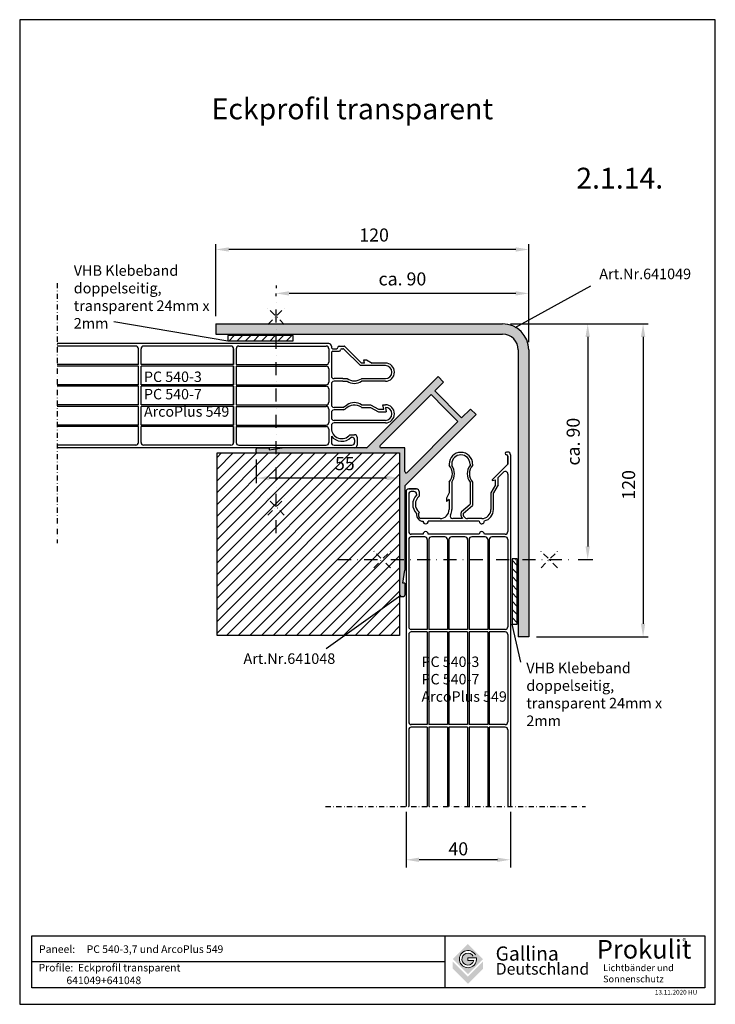
# Model space of a CAD drawing. Units: millimetres. Extents: x 216 to 483, y -39 to 339.
import ezdxf
from ezdxf.enums import TextEntityAlignment as Align

# ---------------------------------------------------------------- set-up
doc = ezdxf.new("R2010")
doc.units = ezdxf.units.MM
for name, pattern in [('RAND', [1.75, 0.5, -0.25, 0.5, -0.25, 0, -0.25]), ('SOLID', [0]), ('STRICHPUNKTIERT', [1, 0.5, -0.25, 0, -0.25])]:
    doc.linetypes.add(name, pattern=pattern)
for name, color, linetype in [('1', 7, 'RAND'), ('3DPOLY', 7, 'Continuous'), ('PANEEL', 7, 'Continuous'), ('Testi', 7, 'Continuous'), ('Vermaßung', 7, 'Continuous')]:
    doc.layers.add(name, color=color, linetype=linetype)
doc.styles.get("Standard").update_dxf_attribs({"font": 'arial.ttf'})
doc.styles.add('TESTIC', font='SIMPLEX', dxfattribs={"width": 0.75, "oblique": 10})
doc.styles.add('Texte', font='arial.ttf', dxfattribs={"height": 2.5})
doc.dimstyles.new('ISO-25', dxfattribs={"dimtxt": 2.5, "dimasz": 2.5, "dimexe": 1.25, "dimexo": 0.625, "dimtad": 1, "dimtxsty": 'Standard', "dimcen": 2.5, "dimadec": 0, "dimazin": 0, "dimtfac": 1, "dimtmove": 0, "dimatfit": 3, "dimfxl": 1, "dimarcsym": 0})
doc.dimstyles.get("Standard").update_dxf_attribs({"dimtxt": 2.5, "dimasz": 2.5, "dimexe": 1.25, "dimexo": 0.625, "dimtad": 1, "dimdec": 4, "dimdsep": 46, "dimlunit": 6, "dimtxsty": 'Standard', "dimcen": 2.5, "dimadec": 0, "dimazin": 0, "dimtfac": 1, "dimtdec": 4, "dimtmove": 0, "dimatfit": 3, "dimfxl": 1, "dimtolj": 1, "dimtzin": 0, "dimarcsym": 0})

# ---------------------------------------------------------------- blocks, each defined once
blk = doc.blocks.new('*D81')
at = {"layer": '1', "color": 0, "linetype": 'Continuous', "lineweight": -2, "transparency": 16777216}
for p, q in [((291.12, 225.33), (291.12, 252.86)), ((406.12, 250.86), (296.12, 250.86)), ((411.12, 215.33), (411.12, 252.86))]:
    blk.add_line(p, q, dxfattribs=at)
at = {"layer": '1', "color": 0, "linetype": 'Continuous', "transparency": 16777216}
for points in [[(296.12, 251.69), (296.12, 250.03), (291.12, 250.86)], [(406.12, 251.69), (406.12, 250.03), (411.12, 250.86)]]:
    blk.add_solid(points, dxfattribs=at)
at = {"layer": 'DEFPOINTS', "color": 0, "linetype": 'Continuous', "transparency": 16777216}
for p in [(291.12, 250.86), (291.12, 222.33), (411.12, 212.33)]:
    blk.add_point(p, dxfattribs=at)
at = {"layer": '1', "color": 0, "linetype": 'Continuous', "transparency": 16777216, "insert": (351.83, 256.41), "char_height": 5, "attachment_point": 5}
blk.add_mtext('\\A1;120', dxfattribs=at)
blk = doc.blocks.new('*D82')
at = {"layer": '1', "color": 0, "linetype": 'Continuous', "lineweight": -2, "transparency": 16777216}
for p, q in [((404.12, 222.33), (456.96, 222.33)), ((454.96, 217.33), (454.96, 107.33)), ((414.12, 102.33), (456.96, 102.33))]:
    blk.add_line(p, q, dxfattribs=at)
at = {"layer": '1', "color": 0, "linetype": 'Continuous', "transparency": 16777216}
for points in [[(454.13, 217.33), (455.79, 217.33), (454.96, 222.33)], [(454.13, 107.33), (455.79, 107.33), (454.96, 102.33)]]:
    blk.add_solid(points, dxfattribs=at)
at = {"layer": 'DEFPOINTS', "color": 0, "linetype": 'Continuous', "transparency": 16777216}
for p in [(401.12, 222.33), (411.12, 102.33), (454.96, 102.33)]:
    blk.add_point(p, dxfattribs=at)
at = {"layer": '1', "color": 0, "linetype": 'Continuous', "transparency": 16777216, "insert": (449.41, 160.58), "char_height": 5, "attachment_point": 5, "rotation": 90}
blk.add_mtext('\\A1;120', dxfattribs=at)
blk = doc.blocks.new('*D83')
at = {"layer": '1', "color": 0, "linetype": 'Continuous', "lineweight": -2, "transparency": 16777216}
for p, q in [((314.24, 237.02), (314.24, 236.02)), ((411.12, 225.33), (411.12, 236.02)), ((406.12, 234.02), (319.24, 234.02))]:
    blk.add_line(p, q, dxfattribs=at)
at = {"layer": '1', "color": 0, "linetype": 'Continuous', "transparency": 16777216}
for points in [[(319.24, 234.85), (319.24, 233.18), (314.24, 234.02)], [(406.12, 234.85), (406.12, 233.18), (411.12, 234.02)]]:
    blk.add_solid(points, dxfattribs=at)
at = {"layer": 'DEFPOINTS', "color": 0, "linetype": 'Continuous', "transparency": 16777216}
for p in [(314.24, 234.02), (314.24, 234.02), (411.12, 222.33)]:
    blk.add_point(p, dxfattribs=at)
at = {"layer": '1', "color": 0, "linetype": 'Continuous', "transparency": 16777216, "insert": (362.68, 239.57), "char_height": 5, "attachment_point": 5}
blk.add_mtext('\\A1;ca. 90', dxfattribs=at)
blk = doc.blocks.new('*D84')
at = {"layer": '1', "color": 0, "linetype": 'Continuous', "lineweight": -2, "transparency": 16777216}
for p, q in [((414.12, 222.33), (435.72, 222.33)), ((433.72, 217.33), (433.72, 136.95)), ((430.1, 131.95), (435.72, 131.95))]:
    blk.add_line(p, q, dxfattribs=at)
at = {"layer": '1', "color": 0, "linetype": 'Continuous', "transparency": 16777216}
for points in [[(432.89, 217.33), (434.56, 217.33), (433.72, 222.33)], [(432.89, 136.95), (434.56, 136.95), (433.72, 131.95)]]:
    blk.add_solid(points, dxfattribs=at)
at = {"layer": 'DEFPOINTS', "color": 0, "linetype": 'Continuous', "transparency": 16777216}
for p in [(411.12, 222.33), (427.1, 131.95), (433.72, 131.95)]:
    blk.add_point(p, dxfattribs=at)
at = {"layer": '1', "color": 0, "linetype": 'Continuous', "transparency": 16777216, "insert": (428.17, 177.14), "char_height": 5, "attachment_point": 5, "rotation": 90}
blk.add_mtext('\\A1;ca. 90', dxfattribs=at)
blk = doc.blocks.new('*D79')
at = {"layer": '1', "color": 0, "linetype": 'Continuous', "lineweight": -2, "transparency": 16777216}
for p, q in [((306.6, 170.31), (306.6, 161.18)), ((361.6, 169.81), (361.6, 161.18)), ((356.6, 163.18), (311.6, 163.18))]:
    blk.add_line(p, q, dxfattribs=at)
at = {"layer": '1', "color": 0, "linetype": 'Continuous', "transparency": 16777216}
for points in [[(311.6, 164.01), (311.6, 162.34), (306.6, 163.18)], [(356.6, 164.01), (356.6, 162.34), (361.6, 163.18)]]:
    blk.add_solid(points, dxfattribs=at)
at = {"layer": 'DEFPOINTS', "color": 0, "linetype": 'Continuous', "transparency": 16777216}
for p in [(306.6, 173.31), (361.6, 172.81), (306.6, 163.18)]:
    blk.add_point(p, dxfattribs=at)
at = {"layer": '1', "color": 0, "linetype": 'Continuous', "transparency": 16777216, "insert": (340.62, 168.72), "char_height": 5, "attachment_point": 5}
blk.add_mtext('\\A1;55', dxfattribs=at)
blk = doc.blocks.new('*D80')
at = {"color": 0, "lineweight": -2, "transparency": 16777216}
for p, q in [((364.1, 35.21), (364.1, 13.78)), ((404.1, 35.21), (404.1, 13.78)), ((399.1, 16.78), (369.1, 16.78))]:
    blk.add_line(p, q, dxfattribs=at)
at = {"color": 0, "transparency": 16777216}
for points in [[(369.1, 17.61), (369.1, 15.94), (364.1, 16.78)], [(399.1, 17.61), (399.1, 15.94), (404.1, 16.78)]]:
    blk.add_solid(points, dxfattribs=at)
at = {"layer": 'DEFPOINTS', "color": 0, "transparency": 16777216}
for p in [(364.1, 37.21), (404.1, 37.21), (364.1, 16.78)]:
    blk.add_point(p, dxfattribs=at)
at = {"color": 0, "transparency": 16777216, "insert": (384.1, 20.33), "char_height": 5, "attachment_point": 5}
blk.add_mtext('40', dxfattribs=at)

msp = doc.modelspace()

# ---------------------------------------------------------------- hatches: boundary and pattern name
h = msp.add_hatch(color=256)
h.dxf.hatch_style = 1
h.paths.add_polyline_path([(293.02779, 222.3269), (291.12018, 222.3269), (291.12018, 218.3269), (295.44952, 218.3269)])
h.paths.add_polyline_path([(314.23881, 222.3269), (293.02779, 222.3269), (295.44952, 218.3269), (314.23881, 218.3269)])
h = msp.add_hatch(color=256)
h.dxf.hatch_style = 1
h.paths.add_polyline_path([(411.12018, 212.3269, 0.414213562), (401.12018, 222.3269), (314.23881, 222.3269), (314.23881, 218.3269), (401.12018, 218.3269, -0.414213562), (407.12018, 212.3269), (407.12018, 131.95396), (411.12018, 131.95396)])
h.paths.add_polyline_path([(411.12018, 131.95396), (407.12018, 131.95396), (407.12018, 106.65906), (410.71143, 102.3269), (411.12018, 102.3269)])
h.paths.add_polyline_path([(407.12018, 106.65906), (407.12018, 102.3269), (410.71143, 102.3269)], flags=17)
h = msp.add_hatch()
h.set_pattern_fill('ANSI31', color=256, scale=0.7)
h.set_pattern_definition([(45, (-375.7957, 238.413), (-1.571545, 1.571545), [])])
h.paths.add_polyline_path([(295.75347, 217.82487), (295.75347, 215.82487), (320.75347, 215.82487), (320.75347, 217.82487)])
h = msp.add_hatch(color=256)
h.paths.add_polyline_path([(390.90565, 187.54596), (388.78433, 189.66728), (385.39022, 186.27317), (375.06646, 196.59693), (378.46057, 199.99104), (376.33925, 202.11236), (349.18097, 174.95408, -0.198912367), (348.82741, 174.80763), (316.60002, 174.80763), (311.60002, 174.00763), (311.60002, 174.80763), (307.10002, 174.80763, 0.414213562), (306.60002, 174.30763), (306.60002, 173.30763, 0.414213562), (307.10002, 172.80763), (361.60092, 172.80763), (361.60092, 118.30763, 0.414213562), (362.10092, 117.80763), (363.10092, 117.80763, 0.414213562), (363.60092, 118.30763), (363.60092, 122.80763), (362.80092, 122.80763), (363.60092, 127.80763), (363.60092, 160.03413, -0.198912367), (363.74737, 160.38768)])
h.paths.add_polyline_path([(354.13071, 175.66119), (373.65224, 195.18272), (378.81412, 190.02084), (383.976, 184.85896), (364.45447, 165.33743, -0.668178638), (363.60092, 165.69098), (363.60092, 174.80763), (354.48427, 174.80763, -0.668178638)], flags=16)
h = msp.add_hatch()
h.set_pattern_fill('ANSI31', color=256)
h.set_pattern_definition([(45, (-14.8105, 93.6434), (-2.245064, 2.245064), [])])
h.paths.add_polyline_path([(291.60092, 172.80763), (291.60092, 102.80763), (361.60092, 102.80763), (361.60092, 172.80763)])
h = msp.add_hatch()
h.set_pattern_fill('ANSI31', color=256, scale=0.7, angle=-90)
h.set_pattern_definition([(315, (427.2924, 803.71), (1.571545, 1.571545), [])])
h.paths.add_polyline_path([(406.7043, 132.16074), (404.7043, 132.16074), (404.7043, 107.16074), (406.7043, 107.16074)])
at = {"layer": 'Testi', "lineweight": 9, "true_color": 0xa6a6a6}
h = msp.add_hatch(color=253, dxfattribs=at)
h.paths.add_polyline_path([(393.59371, -21.31449), (387.80038, -15.52116), (382.00704, -21.31449), (387.80038, -27.10783)])
h.paths.add_polyline_path([(391.06466, -20.86783, -10.312252452), (390.65521, -19.6698), (389.79876, -20.16321, 5.201191011), (390.04214, -21.85624), (387.80038, -21.85624), (387.80038, -20.86783)], flags=16)
h.paths.add_polyline_path([(387.80038, -30.83536), (393.59371, -25.04203), (393.59371, -22.24638), (387.80038, -28.03971), (382.00704, -22.24638), (382.00704, -25.04203)])

# ---------------------------------------------------------------- linework, layer by layer
for p, q in [((434.77398, 236.8218), (405.7844, 220.82662)), ((252.10074, 223.29409), (295.75347, 215.82487)), ((320.75347, 217.82487), (295.75347, 217.82487)), ((295.75347, 217.82487), (295.75347, 215.82487)), ((295.75347, 215.82487), (320.75347, 215.82487)), ((320.75347, 215.82487), (320.75347, 217.82487)), ((376.33925, 202.11236), (349.18097, 174.95408)), ((378.46057, 199.99104), (376.33925, 202.11236)), ((375.06646, 196.59693), (378.46057, 199.99104)), ((385.39022, 186.27317), (375.06646, 196.59693)), ((354.13071, 175.66119), (373.65224, 195.18272)), ((373.65224, 195.18272), (378.81412, 190.02084)), ((378.81412, 190.02084), (383.976, 184.85896)), ((385.39022, 186.27317), (388.78433, 189.66728)), ((390.90565, 187.54596), (388.78433, 189.66728)), ((363.74737, 160.38768), (390.90565, 187.54596)), ((383.976, 184.85896), (364.45447, 165.33743)), ((306.60002, 173.30763), (306.60002, 174.30763)), ((307.10002, 174.80763), (311.60002, 174.80763)), ((311.60002, 174.00763), (316.60002, 174.80763)), ((311.60002, 174.80763), (311.60002, 174.00763)), ((363.60092, 174.80763), (354.48427, 174.80763)), ((363.60092, 165.69098), (363.60092, 174.80763)), ((291.60092, 172.80763), (361.60092, 172.80763)), ((291.60092, 102.80763), (291.60092, 172.80763)), ((307.10002, 172.80763), (361.60092, 172.80763)), ((361.60092, 172.80763), (361.60092, 102.80763)), ((363.60092, 160.03413), (363.60092, 127.80763)), ((406.7043, 132.16074), (404.7043, 132.16074)), ((404.7043, 132.16074), (404.7043, 107.16074)), ((406.7043, 107.16074), (406.7043, 132.16074)), ((362.80092, 122.80763), (363.60092, 127.80763)), ((363.60092, 122.80763), (362.80092, 122.80763)), ((363.60092, 122.80763), (363.60092, 118.30763)), ((333.44613, 97.77844), (362.10092, 118.30763)), ((362.10092, 117.80763), (363.10092, 117.80763)), ((404.7043, 107.16074), (406.7043, 107.16074)), ((408.07346, 92.54767), (404.7043, 107.16074)), ((361.60092, 102.80763), (291.60092, 102.80763))]:
    msp.add_line(p, q)
at = {"color": 7}
for p, q in [((291.12018, 222.3269), (401.12018, 222.3269)), ((291.12018, 218.3269), (401.12018, 218.3269)), ((407.12018, 212.3269), (407.12018, 102.3269)), ((411.12018, 212.3269), (411.12018, 102.3269))]:
    msp.add_line(p, q, dxfattribs=at)
for radius in [10, 6]:
    msp.add_arc((401.12018, 212.3269), radius, 0, 90, dxfattribs=at)
for centre, start, end in [((307.10002, 174.30763), 90, 180), ((348.82741, 175.30763), 270, 315), ((354.48427, 175.30763), 135, 270), ((307.10002, 173.30763), 180, 270), ((364.10092, 165.69098), 180, 315), ((364.10092, 160.03413), 135, 180), ((362.10092, 118.30763), 180, 270), ((363.10092, 118.30763), 270, 0)]:
    msp.add_arc(centre, 0.5, start, end)
at = {"layer": 'PANEEL', "color": 7, "linetype": 'STRICHPUNKTIERT', "ltscale": 4}
for p, q in [((230.34574, 237.99022), (230.34574, 138.27514)), ((333.2298, 37.21043), (432.94487, 37.21043))]:
    msp.add_line(p, q, dxfattribs=at)
at = {"layer": 'PANEEL', "color": 0, "linetype": 'STRICHPUNKTIERT', "ltscale": 10}
for p, q in [((314.23881, 142.03366), (314.23881, 234.0154)), ((337.98335, 131.95396), (427.10004, 131.95396))]:
    msp.add_line(p, q, dxfattribs=at)
at = {"layer": 'PANEEL', "color": 0, "linetype": 'STRICHPUNKTIERT', "ltscale": 5}
for p, q in [((317.39669, 222.07304), (311.08093, 228.3888)), ((311.08093, 222.07304), (317.39669, 228.3888)), ((317.39669, 148.95342), (311.08093, 155.26918)), ((311.08093, 148.95342), (317.39669, 155.26918)), ((358.06431, 128.79608), (351.74855, 135.11184)), ((351.74855, 128.79608), (358.06431, 135.11184)), ((415.82644, 128.79608), (422.1422, 135.11184)), ((422.1422, 128.79608), (415.82644, 135.11184))]:
    msp.add_line(p, q, dxfattribs=at)
at = {"layer": 'PANEEL', "color": 7}
for p, q in [((291.12018, 222.3269), (291.12018, 218.3269)), ((334.45572, 214.80763), (230.34574, 214.80763)), ((334.45572, 214.80763), (230.34574, 214.80763)), ((306.35276, 214.80763), (230.34574, 214.80763)), ((260.45572, 213.80763), (230.34574, 213.80763)), ((334.45572, 214.80763), (231.54229, 214.80763)), ((261.45572, 206.68768), (261.45572, 212.80763)), ((261.45572, 206.68768), (261.45572, 212.80763)), ((262.45572, 206.68768), (262.45572, 212.80763)), ((296.95572, 213.80763), (263.45572, 213.80763)), ((297.95572, 206.68768), (297.95572, 212.80763)), ((297.95572, 212.80763), (297.95572, 206.68821)), ((298.95572, 212.80763), (298.95572, 206.68821)), ((298.95572, 212.80763), (298.95572, 206.68821)), ((298.95572, 212.80763), (298.95572, 206.68821)), ((298.95572, 212.80763), (298.95572, 206.68821)), ((299.95572, 213.80763), (333.45572, 213.80763)), ((334.45572, 212.80763), (334.45572, 207.68821)), ((334.45572, 212.80763), (334.45572, 207.68821)), ((335.45572, 213.80763), (335.45572, 213.30763)), ((335.95572, 212.80763), (337.45572, 212.80763)), ((335.95572, 211.80763), (337.95572, 211.80763)), ((337.95572, 213.30763), (337.95572, 213.30763)), ((337.95572, 211.80763), (338.45572, 211.80763)), ((338.45572, 213.80763), (340.29283, 213.80763)), ((338.95572, 212.30763), (338.95572, 212.30763)), ((339.45572, 212.80763), (339.87862, 212.80763)), ((340.08572, 213.80763), (340.29283, 213.80763)), ((340.23217, 212.66119), (346.58572, 206.30763)), ((340.64638, 213.66119), (346.99994, 207.30763)), ((335.45572, 211.30763), (335.45572, 202.30763)), ((348.17994, 207.30763), (347.845, 208.55763)), ((347.845, 208.55763), (348.89945, 208.55763)), ((348.89945, 208.55763), (351.06451, 207.30763)), ((261.45572, 206.68768), (230.34574, 206.68768)), ((261.45572, 206.08768), (230.34574, 206.08768)), ((261.45572, 198.96706), (261.45572, 206.08768)), ((261.45572, 198.96706), (261.45572, 206.08768)), ((297.95572, 206.68768), (262.45572, 206.68768)), ((297.95572, 206.08768), (262.45572, 206.08768)), ((262.45572, 198.96706), (262.45572, 206.08768)), ((297.95572, 198.96706), (297.95572, 206.08768)), ((297.95572, 206.08759), (297.95572, 198.96759)), ((298.95572, 206.68821), (333.45572, 206.68821)), ((298.95572, 206.08759), (333.49093, 206.08759)), ((298.95572, 206.08759), (298.95572, 198.96759)), ((298.95572, 206.08759), (298.95572, 198.96759)), ((298.95572, 206.08759), (298.95572, 198.96759)), ((298.95572, 206.08759), (298.95572, 198.96759)), ((334.45572, 205.08821), (334.45572, 199.96759)), ((334.45572, 205.08821), (334.45572, 199.96759)), ((356.15572, 206.30763), (346.58572, 206.30763)), ((348.17994, 207.30763), (346.99994, 207.30763)), ((356.15572, 207.30763), (351.06451, 207.30763)), ((339.80431, 201.30763), (336.45572, 201.30763)), ((339.80431, 200.30763), (336.45572, 200.30763)), ((339.80431, 201.30763), (341.5182, 201.30763)), ((339.80431, 200.30763), (341.5182, 200.30763)), ((346.99508, 201.30763), (356.15572, 201.30763)), ((356.15572, 200.30763), (346.99508, 200.30763)), ((261.45572, 198.96706), (230.34574, 198.96706)), ((261.45572, 198.36706), (230.34574, 198.36706)), ((261.45572, 191.24768), (261.45572, 198.36706)), ((261.45572, 191.24768), (261.45572, 198.36706)), ((297.95572, 198.96706), (262.45572, 198.96706)), ((297.95572, 198.36706), (262.45572, 198.36706)), ((262.45572, 191.24768), (262.45572, 198.36706)), ((297.95572, 198.36759), (297.95572, 191.24821)), ((297.95572, 191.24768), (297.95572, 198.36706)), ((298.95572, 198.96759), (333.45572, 198.96759)), ((298.95572, 198.36759), (333.45572, 198.36759)), ((298.95572, 198.36759), (298.95572, 191.24821)), ((298.95572, 198.36759), (298.95572, 191.24821)), ((298.95572, 198.36759), (298.95572, 191.24821)), ((298.95572, 198.36759), (298.95572, 191.24821)), ((334.45572, 197.36759), (334.45572, 192.24821)), ((334.45572, 197.36759), (334.45572, 196.10763)), ((335.45572, 199.30763), (335.45572, 195.10763)), ((334.45572, 193.50763), (334.45572, 192.24821)), ((335.45572, 195.10763), (335.45572, 194.50763)), ((335.45572, 194.50763), (335.45572, 191.30763)), ((261.45572, 191.24768), (230.34574, 191.24768)), ((261.45572, 190.64768), (230.34574, 190.64768)), ((261.45572, 183.52768), (261.45572, 190.64768)), ((261.45572, 183.52768), (261.45572, 190.64768)), ((297.95572, 191.24768), (262.45572, 191.24768)), ((297.95572, 190.64768), (262.45572, 190.64768)), ((262.45572, 183.52768), (262.45572, 190.64768)), ((297.95572, 190.64821), (297.95572, 183.52759)), ((297.95572, 183.52768), (297.95572, 190.64768)), ((298.95572, 191.24821), (333.45572, 191.24821)), ((298.95572, 190.64821), (298.95572, 183.52759)), ((298.95572, 190.64821), (298.95572, 183.52759)), ((298.95572, 190.64821), (298.95572, 183.52759)), ((298.95572, 190.64821), (298.95572, 183.52759)), ((298.95572, 190.64821), (333.45572, 190.64821)), ((334.45572, 189.64821), (334.45572, 184.52759)), ((334.45572, 189.64821), (334.45572, 184.52759)), ((339.80431, 190.30763), (336.45572, 190.30763)), ((340.06572, 189.30763), (336.45572, 189.30763)), ((339.80431, 190.30763), (341.5182, 191.30763)), ((340.06572, 189.30763), (340.81568, 189.72849)), ((346.9749, 190.30763), (350.51085, 190.30763)), ((346.99508, 191.30763), (350.51085, 191.30763)), ((350.51085, 191.30763), (353.49987, 189.55763)), ((350.51085, 190.30763), (353.49987, 188.55763)), ((353.49987, 189.55763), (355.49987, 189.55763)), ((355.15572, 191.30763), (356.15572, 191.30763)), ((355.49987, 189.55763), (355.15572, 191.30763)), ((356.15572, 190.30763), (356.49987, 188.55763)), ((335.45572, 188.30763), (335.45572, 186.30763)), ((356.15572, 185.30763), (336.45572, 185.30763)), ((353.49987, 188.55763), (356.15572, 188.55763)), ((356.15572, 188.55763), (356.49987, 188.55763)), ((261.45572, 183.52768), (230.34574, 183.52768)), ((261.45572, 182.92706), (230.34574, 182.92706)), ((261.45572, 176.80763), (261.45572, 182.92706)), ((261.45572, 176.80763), (261.45572, 182.92706)), ((297.95572, 183.52768), (262.45572, 183.52768)), ((262.45572, 176.80763), (262.45572, 182.92706)), ((297.95572, 182.92706), (262.45572, 182.92706)), ((297.95572, 182.92759), (297.95572, 176.80763)), ((297.95572, 176.80763), (297.95572, 182.92706)), ((298.95572, 183.52759), (333.45572, 183.52759)), ((298.95572, 182.92759), (333.45572, 182.92759)), ((298.95572, 182.92759), (298.95572, 176.80763)), ((298.95572, 182.92759), (298.95572, 176.80763)), ((298.95572, 182.92759), (298.95572, 176.80763)), ((298.95572, 182.92759), (298.95572, 176.80763)), ((334.45572, 181.92759), (334.45572, 176.80763)), ((335.45572, 183.30763), (335.45572, 182.30763)), ((356.15572, 184.30763), (336.45572, 184.30763)), ((335.45572, 179.30763), (335.45572, 176.80763)), ((342.57822, 179.80763), (344.33572, 179.80763)), ((343.02644, 178.80763), (343.33572, 178.80763)), ((344.33572, 177.80763), (344.33572, 176.80763)), ((345.33572, 178.80763), (345.33572, 175.80763)), ((260.45572, 175.80763), (230.34574, 175.80763)), ((344.33572, 174.80763), (230.34574, 174.80763)), ((344.33572, 174.80763), (230.34574, 174.80763)), ((296.95572, 175.80763), (263.45572, 175.80763)), ((299.95572, 175.80763), (333.45572, 175.80763)), ((336.45572, 175.80763), (343.33572, 175.80763)), ((402.10092, 172.64181), (402.10092, 172.64181)), ((403.10092, 173.14181), (402.60092, 173.14181)), ((402.60092, 172.14181), (402.60092, 172.14181)), ((403.10092, 168.55181), (403.10092, 171.64181)), ((403.10092, 171.64181), (403.10092, 168.55181)), ((404.10092, 172.14181), (404.10092, 37.21043)), ((380.60092, 168.55181), (380.60092, 168.05181)), ((381.60092, 168.55181), (381.60092, 168.05181)), ((388.60092, 168.55181), (388.60092, 168.05181)), ((389.60092, 168.55181), (389.60092, 168.05181)), ((403.10092, 168.55181), (397.10092, 162.55181)), ((397.10092, 162.18855), (398.35092, 162.55181)), ((397.10092, 162.55181), (397.10092, 162.18855)), ((398.35092, 161.13759), (398.35092, 162.55181)), ((401.39381, 165.43049), (399.35092, 163.38759)), ((399.35092, 160.55181), (399.35092, 163.38759)), ((399.35092, 161.13759), (399.35092, 162.55181)), ((403.10092, 164.72338), (403.10092, 142.64181)), ((365.10092, 159.02181), (368.10092, 159.02181)), ((368.10092, 159.02181), (365.10092, 159.02181)), ((380.60092, 161.63181), (380.60092, 157.49731)), ((381.60092, 161.63181), (381.60092, 151.14181)), ((388.60092, 161.63181), (388.60092, 153.10812)), ((389.60092, 161.63181), (389.60092, 152.64181)), ((398.35092, 160.55181), (396.60092, 157.55181)), ((399.35092, 160.55181), (397.60092, 157.55181)), ((398.35092, 160.55181), (398.35092, 161.13759)), ((364.10092, 158.20436), (364.10092, 37.72837)), ((365.10092, 157.02181), (365.10092, 142.64181)), ((367.10092, 158.02181), (366.10092, 158.02181)), ((368.10092, 157.02181), (368.10092, 156.6585)), ((369.10092, 158.02181), (369.10092, 156.21492)), ((380.60092, 157.49731), (379.60092, 155.51287)), ((379.60092, 155.51287), (379.60092, 154.23716)), ((380.60092, 154.96181), (379.60092, 154.23716)), ((380.60092, 154.96181), (380.60092, 151.14181)), ((396.60092, 157.55181), (396.60092, 151.14181)), ((397.60092, 151.14181), (397.60092, 157.55181)), ((385.30268, 150.34056), (388.60092, 153.10812)), ((386.01604, 149.63374), (389.60092, 152.64181)), ((404.10092, 152.53884), (404.10092, 37.21043)), ((364.10092, 149.03884), (364.10092, 37.21043)), ((364.10092, 149.03884), (364.10092, 37.21043)), ((368.10092, 149.62511), (368.14082, 149.5867)), ((377.10092, 147.64181), (369.67403, 147.64181)), ((385.73005, 147.64181), (381.9999, 147.64181)), ((393.10092, 147.64181), (387.61034, 147.64181)), ((392.10092, 146.64181), (372.60092, 146.64181)), ((370.60092, 141.64181), (366.10092, 141.64181)), ((371.22087, 140.64181), (366.10092, 140.64181)), ((392.10092, 141.64181), (372.60092, 141.64181)), ((378.94149, 140.64181), (373.82087, 140.64181)), ((386.66087, 140.64181), (381.54149, 140.64181)), ((394.38149, 140.64181), (389.26087, 140.64181)), ((402.10092, 141.64181), (394.10092, 141.64181)), ((402.10092, 140.64181), (396.98149, 140.64181)), ((365.10092, 139.64181), (365.10092, 106.14181)), ((372.22087, 139.64181), (372.22087, 105.14181)), ((372.82087, 139.64181), (372.82087, 105.14181)), ((379.94149, 139.64181), (379.94149, 105.14181)), ((380.54149, 139.64181), (380.54149, 105.14181)), ((387.66087, 139.64181), (387.66087, 105.14181)), ((388.26087, 139.64181), (388.26087, 105.14181)), ((395.38087, 139.67702), (395.38087, 105.14181)), ((395.98149, 139.64181), (395.98149, 105.14181)), ((403.10092, 139.64181), (403.10092, 106.14181)), ((364.10092, 112.53884), (364.10092, 37.21043)), ((365.10092, 103.14181), (365.10092, 69.64181)), ((372.22087, 105.14181), (366.10092, 105.14181)), ((372.22087, 105.14181), (366.10092, 105.14181)), ((372.22087, 104.14181), (366.10092, 104.14181)), ((372.22087, 104.14181), (366.10092, 104.14181)), ((372.22087, 104.14181), (372.22087, 68.64181)), ((379.94149, 105.14181), (372.82087, 105.14181)), ((379.94149, 105.14181), (372.82087, 105.14181)), ((372.82087, 104.14181), (372.82087, 68.64181)), ((379.94149, 104.14181), (372.82087, 104.14181)), ((379.94149, 104.14181), (372.82087, 104.14181)), ((379.94149, 104.14181), (379.94149, 68.64181)), ((387.66087, 105.14181), (380.54149, 105.14181)), ((387.66087, 105.14181), (380.54149, 105.14181)), ((380.54149, 104.14181), (380.54149, 68.64181)), ((387.66087, 104.14181), (380.54149, 104.14181)), ((387.66087, 104.14181), (380.54149, 104.14181)), ((387.66087, 104.14181), (387.66087, 68.64181)), ((395.38087, 105.14181), (388.26087, 105.14181)), ((395.38087, 105.14181), (388.26087, 105.14181)), ((388.26087, 104.14181), (388.26087, 68.64181)), ((395.38087, 104.14181), (388.26087, 104.14181)), ((395.38087, 104.14181), (388.26087, 104.14181)), ((395.38087, 104.14181), (395.38087, 68.64181)), ((402.10092, 105.14181), (395.98149, 105.14181)), ((402.10092, 105.14181), (395.98149, 105.14181)), ((395.98149, 104.14181), (395.98149, 68.64181)), ((402.10092, 104.14181), (395.98149, 104.14181)), ((402.10092, 104.14181), (395.98149, 104.14181)), ((403.10092, 103.14181), (403.10092, 69.64181)), ((411.12018, 102.3269), (407.12018, 102.3269)), ((372.22087, 68.64181), (366.10092, 68.64181)), ((379.94149, 68.64181), (372.82087, 68.64181)), ((387.66087, 68.64181), (380.54149, 68.64181)), ((395.38087, 68.64181), (388.26087, 68.64181)), ((402.10092, 68.64181), (395.98149, 68.64181)), ((365.10092, 66.64181), (365.10092, 37.21043)), ((372.22087, 67.64181), (366.10092, 67.64181)), ((372.22087, 67.64181), (366.10092, 67.64181)), ((372.22087, 67.64181), (372.22087, 37.21043)), ((372.82087, 67.64181), (372.82087, 37.21043)), ((379.94149, 67.64181), (372.82087, 67.64181)), ((379.94149, 67.64181), (372.82087, 67.64181)), ((379.94149, 67.64181), (379.94149, 37.21043)), ((380.54149, 67.64181), (380.54149, 37.21043)), ((387.66087, 67.64181), (380.54149, 67.64181)), ((387.66087, 67.64181), (380.54149, 67.64181)), ((387.66087, 67.64181), (387.66087, 37.21043)), ((388.26087, 67.64181), (388.26087, 37.21043)), ((395.38087, 67.64181), (388.26087, 67.64181)), ((395.38087, 67.64181), (388.26087, 67.64181)), ((395.38087, 67.64181), (395.38087, 37.21043)), ((395.98149, 67.64181), (395.98149, 37.21043)), ((402.10092, 67.64181), (395.98149, 67.64181)), ((402.10092, 67.64181), (395.98149, 67.64181)), ((403.10092, 66.64181), (403.10092, 37.21043))]:
    msp.add_line(p, q, dxfattribs=at)
for centre, radius, start, end in [((260.45572, 212.80763), 1, 0, 90), ((263.45572, 212.80763), 1, 90, 180), ((296.95572, 212.80763), 1, 0, 90), ((296.95572, 212.80763), 1, 0, 90), ((299.95572, 212.80763), 1, 90, 180), ((333.45572, 212.80763), 1, 0, 90), ((334.45572, 213.80763), 1, 0, 90), ((335.95572, 213.30763), 0.5, 180, 270), ((335.95572, 211.30763), 0.5, 90, 180), ((337.45572, 213.30763), 0.5, 270, 360), ((338.45572, 213.30763), 0.5, 90, 180), ((338.45572, 212.30763), 0.5, 270, 0), ((339.45572, 212.30763), 0.5, 90, 180), ((339.87862, 212.30763), 0.5, 45, 90), ((340.29283, 213.30763), 0.5, 45, 90), ((333.45572, 207.68821), 1, 270, 0), ((333.45572, 205.08821), 1, 0, 90), ((356.15572, 203.80763), 3.5, 270, 90), ((356.15572, 203.80763), 2.5, 270, 90), ((336.45572, 202.30763), 1, 180, 270), ((336.45572, 199.30763), 1, 90, 180), ((344.25664, 205.34512), 4.87856, 235.85281, 303.8613819), ((344.25664, 204.34512), 4.87856, 235.85281, 304.14719), ((333.45572, 199.96759), 1, 270, 0), ((333.45572, 197.36759), 1, 0, 90), ((333.45572, 192.24821), 1, 270, 0), ((333.45572, 189.64821), 1, 0, 90), ((336.45572, 191.30763), 1, 180, 270), ((336.45572, 188.30763), 1, 90, 180), ((344.25664, 186.27015), 4.87856, 56.1386181, 134.8556526), ((344.25664, 187.27015), 4.87856, 55.85281, 124.14719), ((356.15572, 187.80763), 3.5, 270, 90), ((356.15572, 187.80763), 2.5, 270, 90), ((336.45572, 186.30763), 1, 180, 270), ((333.45572, 184.52759), 1, 270, 0), ((333.45572, 181.92759), 1, 0, 90), ((336.45572, 183.30763), 1, 90, 180), ((339.45572, 182.30763), 4, 180, 321.3178125), ((339.45572, 182.30763), 5, 216.8698976, 315.572996), ((343.33572, 177.80763), 1, 0, 90), ((344.33572, 178.80763), 1, 0, 90), ((260.45572, 176.80763), 1, 270, 0), ((260.45572, 176.80763), 1, 270, 0), ((263.45572, 176.80763), 1, 180, 270), ((296.95572, 176.80763), 1, 270, 0), ((296.95572, 176.80763), 1, 270, 0), ((299.95572, 176.80763), 1, 180, 270), ((333.45572, 176.80763), 1, 270, 0), ((336.45572, 176.80763), 1, 180, 270), ((343.33572, 176.80763), 1, 270, 0), ((344.33572, 175.80763), 1, 270, 0), ((385.10092, 168.55181), 4.5, 0, 180), ((385.10092, 168.55181), 3.5, 0, 180), ((402.60092, 172.64181), 0.5, 90, 180), ((402.60092, 172.64181), 0.5, 180, 270), ((402.60092, 171.64181), 0.5, 0, 90), ((403.10092, 172.14181), 1, 0, 90), ((377.10092, 164.84181), 4.74912, 317.4747306, 42.5252694), ((377.10092, 164.84181), 5.52758, 324.498471, 35.501529), ((393.10092, 164.84181), 5.52758, 144.498471, 215.501529), ((393.10092, 164.84181), 4.74912, 137.4747306, 222.5252694), ((402.10092, 164.72338), 1, 0, 135), ((365.10092, 158.02181), 1, 90, 180), ((368.10092, 158.02181), 1, 0, 90), ((366.10092, 157.02181), 1, 90, 180), ((371.60092, 153.14181), 4.96157, 134.8636675, 225.1363325), ((367.10092, 157.02181), 1, 0, 90), ((371.60092, 153.14181), 3.96157, 129.1286193, 230.8713807), ((377.10092, 151.14181), 3.5, 270, 0), ((377.10092, 151.14181), 4.5, 332.9643082, 0), ((393.10092, 151.14181), 3.5, 270, 0), ((393.10092, 151.14181), 4.5, 282.7587404, 0), ((370.60092, 149.14181), 2.5, 169.7492395, 270), ((370.60092, 149.14181), 1.76327, 148.2870226, 238.2870226), ((381.9999, 148.64181), 1, 152.9643082, 270), ((387.444, 149.29645), 2.38232, 154.0059221, 223.9913126), ((387.67331, 149.32924), 1.68501, 169.5889169, 267.8582198), ((371.60092, 146.64181), 1, 180, 0), ((393.10092, 146.64181), 1, 180, 6.3793702), ((366.10092, 142.64181), 1, 180, 270), ((366.10092, 139.64181), 1, 90, 180), ((371.60092, 141.64181), 1, 0, 180), ((371.22087, 139.64181), 1, 0, 90), ((373.82087, 139.64181), 1, 90, 180), ((378.94149, 139.64181), 1, 0, 90), ((381.54149, 139.64181), 1, 90, 180), ((386.66087, 139.64181), 1, 0, 90), ((389.26087, 139.64181), 1, 90, 180), ((393.10092, 141.64181), 1, 0, 180), ((394.38149, 139.64181), 1, 0, 90), ((396.98149, 139.64181), 1, 90, 180), ((402.10092, 142.64181), 1, 270, 0), ((402.10092, 139.64181), 1, 0, 90), ((366.10092, 106.14181), 1, 180, 270), ((366.10092, 106.14181), 1, 180, 270), ((402.10092, 106.14181), 1, 270, 0), ((402.10092, 106.14181), 1, 270, 0), ((366.10092, 103.14181), 1, 90, 180), ((366.10092, 103.14181), 1, 90, 180), ((402.10092, 103.14181), 1, 0, 90), ((402.10092, 103.14181), 1, 0, 90), ((366.10092, 69.64181), 1, 180, 270), ((402.10092, 69.64181), 1, 270, 0), ((366.10092, 66.64181), 1, 90, 180), ((402.10092, 66.64181), 1, 0, 90), ((402.10092, 66.64181), 1, 0, 90)]:
    msp.add_arc(centre, radius, start, end, dxfattribs=at)
at = {"layer": 'Testi', "ltscale": 50}
for p, q in [((379.09637, -32.28443), (379.09637, -12.42418)), ((379.09637, -22.35431), (220.54826, -22.35431))]:
    msp.add_line(p, q, dxfattribs=at)
at = {"layer": 'Testi', "lineweight": 9, "ltscale": 0.25}
for p, q in [((387.80038, -20.86783), (387.80038, -21.85624)), ((391.09508, -20.86783), (387.80038, -20.86783)), ((390.04214, -21.85624), (387.80038, -21.85624))]:
    msp.add_line(p, q, dxfattribs=at)
at = {"layer": 'Testi', "ltscale": 50}
for points in [[(215.94454, -38.65734), (482.65085, -38.65734), (482.65085, 338.99209), (215.94454, 338.99209)], [(478.61811, -32.28443), (220.54826, -32.28443), (220.54826, -12.42418), (478.61811, -12.42418)]]:
    msp.add_lwpolyline(points, close=True, dxfattribs=at)
at = {"layer": 'Testi', "lineweight": 9, "ltscale": 0.25}
for radius, end in [(3.2947, 7.7916092), (2.30629, 346.4143121)]:
    msp.add_arc((387.80038, -21.31449), radius, 29.9466879, end, dxfattribs=at)
at = {"layer": 'Vermaßung'}
msp.add_line((348.82741, 174.80763), (316.60002, 174.80763), dxfattribs=at)
at = {"layer": 'Vermaßung', "color": 7}
msp.add_line((361.60092, 172.80763), (361.60092, 118.30763), dxfattribs=at)

# ---------------------------------------------------------------- texts
at = {"attachment_point": 1}
for s, insert, char_height, width in [('Eckprofil transparent', (289.52871, 308.793), 8, 159.0812774), ('2.1.14.', (429.33931, 282.21698), 8, 49.7892), ('VHB Klebeband doppelseitig,\\Ptransparent 24mm x 2mm', (236.67174, 244.8066), 4.05, 62.88768), ('Art.Nr.641049', (438.17451, 243.50623), 4.05, 62.88768), ('Art.Nr.641048 ', (301.7423, 95.95066), 4.05, 62.88768), ('VHB Klebeband doppelseitig,\\Ptransparent 24mm x 2mm', (410.19514, 92.36832), 4.05, 62.88768), ('\\fArial|b0|i0|c0|p34;Prokulit', (437.21585, -13.98108), 7.1437031, 43.778813), ('{\\fArial|b1|i0|c0|p34;®}', (470.04996, -13.38982), 2.285985, 4.4370397), ('{\\fArial|b0|i0|c0|p34;Lichtbänder und\\PSonnenschutz}', (439.6266, -23.36959), 2.5717331, 39.9333861), ('13.11.2020 HU', (459.49449, -33.12791), 1.7859258, 28.912595)]:
    msp.add_mtext(s, dxfattribs=dict(at, insert=insert, char_height=char_height, width=width))
at = {"layer": '3DPOLY', "char_height": 4, "width": 35.6171441, "attachment_point": 1}
for insert in [(263.60195, 204.03726), (370.01434, 94.71873)]:
    msp.add_mtext('{\\fArial|b1|i0|c0|p34;PC 540-3\\PPC 540-7\\PArcoPlus 549}', dxfattribs=dict(at, insert=insert))
at = {"layer": 'Testi', "color": 7, "linetype": 'SOLID', "lineweight": 9, "style": 'TESTIC'}
msp.add_text('Deutschland', height=4.0935324, dxfattribs=at).set_placement((398.46223, -27.29069), (434.32937, -27.29069), align=Align.ALIGNED)
at = {"layer": 'Testi', "lineweight": 9, "char_height": 4.369256, "attachment_point": 4}
for s, insert, width in [('{\\fVerdana|b0|i1|c0|p34;\\H0.6667x;\\T1.01;Paneel:     PC 540-3,7 und ArcoPlus 549   }', (223.3835, -17.5067), 139.4135914), ('{\\fVerdana|b0|i1|c0|p34;\\H0.6667x;\\T1.01;Profile:  Eckprofil transparent         \\P            641049+641048}', (223.18309, -27.0296), 112.4519766)]:
    msp.add_mtext(s, dxfattribs=dict(at, insert=insert, width=width))
at = {"layer": 'Testi', "lineweight": 9, "ltscale": 0.25, "insert": (398.41528, -16.47681), "char_height": 5.431748, "width": 49.6383018, "attachment_point": 1, "style": 'Texte'}
msp.add_mtext('Gallina', dxfattribs=at)

# ---------------------------------------------------------------- dimensions: what is measured, and where the dimension line sits
dim = msp.add_linear_dim(base=(364.10092, 16.77563), p1=(404.10092, 37.21043), p2=(364.10092, 37.21043), dimstyle='ISO-25', override={"dimtxt": 5, "dimasz": 5, "dimexe": 3, "dimexo": 2, "dimgap": 1, "dimdec": 4, "dimadec": 4, "dimtdec": 4, "dimfrac": 2})
dim.commit()
dim.dimension.update_dxf_attribs({"geometry": '*D80', "text_midpoint": (384.10092, 20.3285)})
at = {"layer": '1', "color": 7, "linetype": 'Continuous'}
dim = msp.add_linear_dim(base=(291.12018, 250.86118), p1=(411.12018, 212.3269), p2=(291.12018, 222.3269), dimstyle='Standard', override={"dimtxt": 5, "dimasz": 5, "dimexe": 2, "dimexo": 3, "dimgap": 3}, dxfattribs=at)
dim.commit()
dim.dimension.update_dxf_attribs({"geometry": '*D81', "text_midpoint": (351.83361, 250.86118), "dimtype": 160})
dim = msp.add_linear_dim(base=(314.23881, 234.0154), p1=(411.12018, 222.3269), p2=(314.23881, 234.0154), text='ca. 90', dimstyle='Standard', override={"dimtxt": 5, "dimasz": 5, "dimexe": 2, "dimexo": 3, "dimgap": 3}, dxfattribs=at)
dim.commit()
dim.dimension.update_dxf_attribs({"geometry": '*D83', "text_midpoint": (362.6795, 239.56826)})
dim = msp.add_linear_dim(base=(454.95951, 102.3269), p1=(401.12018, 222.3269), p2=(411.12018, 102.3269), angle=90, dimstyle='Standard', override={"dimtxt": 5, "dimasz": 5, "dimexe": 2, "dimexo": 3, "dimgap": 3}, dxfattribs=at)
dim.commit()
dim.dimension.update_dxf_attribs({"geometry": '*D82', "text_midpoint": (454.95951, 160.57783), "dimtype": 160})
dim = msp.add_linear_dim(base=(433.72432, 131.95396), p1=(411.12018, 222.3269), p2=(427.10004, 131.95396), angle=90, text='ca. 90', dimstyle='Standard', override={"dimtxt": 5, "dimasz": 5, "dimexe": 2, "dimexo": 3, "dimgap": 3}, dxfattribs=at)
dim.commit()
dim.dimension.update_dxf_attribs({"geometry": '*D84', "text_midpoint": (428.17146, 177.14043)})
dim = msp.add_linear_dim(base=(306.60002, 163.17584), p1=(361.60092, 172.80763), p2=(306.60002, 173.30763), text='55', dimstyle='Standard', override={"dimtxt": 5, "dimasz": 5, "dimexe": 2, "dimexo": 3, "dimgap": 3}, dxfattribs=at)
dim.commit()
dim.dimension.update_dxf_attribs({"geometry": '*D79', "text_midpoint": (340.61966, 163.17584), "dimtype": 160})

doc.saveas('drawing.dxf')
